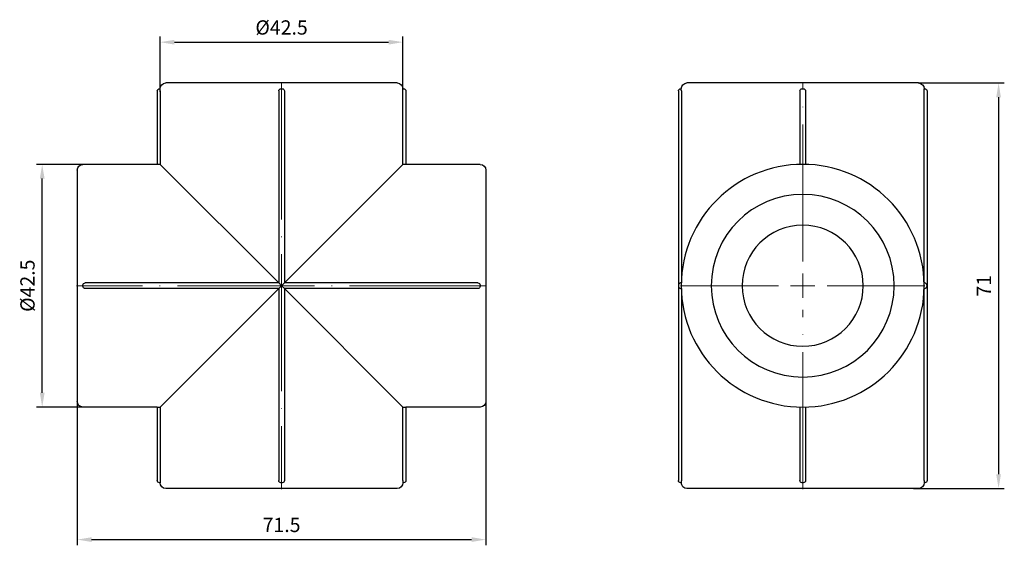
# Model space of a CAD drawing. Units: millimetres. Extents: x 688 to 1840, y 1412 to 1731.
# Drawn here: x 1003 to 1175, y 1624 to 1716 of the extents above; entities that cross this region are included whole.
import ezdxf

# ---------------------------------------------------------------- set-up
doc = ezdxf.new("R2010")
doc.units = ezdxf.units.MM
doc.linetypes.add('ACAD_ISO04W100', pattern=[30, 24, -3, 0, -3])
doc.layers.get('0').update_dxf_attribs({"color": 220})
for name, color, linetype, lineweight in [('Осевая', 1, 'ACAD_ISO04W100', 15), ('Основная толстая', 7, 'Continuous', 30), ('Размеры', 7, 'Continuous', 18), ('Размеры @ 1', 7, 'Continuous', 18)]:
    doc.layers.add(name, color=color, linetype=linetype, lineweight=lineweight)
doc.styles.add('VALтекст', font='isocpeur.ttf', dxfattribs={"height": 2.5})
doc.dimstyles.new('VALразмер1', dxfattribs={"dimtxt": 2.5, "dimasz": 2.5, "dimexe": 1, "dimexo": 0.6, "dimgap": 1, "dimtad": 1, "dimdec": 1, "dimdsep": 46, "dimtxsty": 'VALтекст', "dimcen": 2.5, "dimclrt": 256, "dimadec": 0, "dimazin": 0, "dimtfac": 1, "dimtdec": 1, "dimtmove": 0, "dimatfit": 3, "dimfxl": 1, "dimarcsym": 0})

# ---------------------------------------------------------------- blocks, each defined once
blk = doc.blocks.new('*U380')
at = {"layer": 'Осевая', "color": 0, "transparency": 16777216}
blk.add_line((53.295, 0), (-18.445, 0), dxfattribs=at)
blk = doc.blocks.new('*U381')
at = {"layer": 'Осевая', "color": 0, "transparency": 16777216}
blk.add_line((0, 18.32), (0, -52.92), dxfattribs=at)
blk = doc.blocks.new('A$C2FDB5DA8')
at = {"layer": 'Основная толстая', "color": 0, "linetype": 'Continuous', "extrusion": (2.22045e-16, 1, -2.22045e-16)}
for p, q in [((-21.35, 34.5), (-21.25, 34.5)), ((20.25, 35.5), (-20.25, 35.5)), ((-19.24, 35.5), (-19.24, 35.6)), ((-19.24, 35.6), (-17.24, 35.6)), ((-17.24, 35.6), (-17.22, 35.6)), ((-17.24, 35.5), (-17.24, 35.6)), ((-17.22, 35.6), (-16.86, 35.6)), ((-17.22, 35.5), (-17.22, 35.6)), ((-16.86, 35.6), (-16.79, 35.6)), ((-16.86, 35.5), (-16.86, 35.6)), ((-16.79, 35.6), (-16.6, 35.6)), ((-16.79, 35.5), (-16.79, 35.6)), ((-16.6, 35.6), (-16.31, 35.6)), ((-16.6, 35.5), (-16.6, 35.6)), ((-16.31, 35.5), (-16.31, 35.6)), ((-16.31, 35.6), (-15.18, 35.6)), ((-15.18, 35.6), (-15.04, 35.6)), ((-15.18, 35.5), (-15.18, 35.6)), ((-15.04, 35.5), (-15.04, 35.6)), ((-14.96, 35.5), (-14.96, 35.6)), ((-12.92, 35.5), (-12.92, 35.6)), ((-12.9, 35.6), (-11.79, 35.6)), ((-12.9, 35.5), (-12.9, 35.6)), ((-11.79, 35.5), (-11.79, 35.6)), ((-11.79, 35.6), (-10.5, 35.6)), ((-10.5, 35.5), (-10.5, 35.6)), ((-10.47, 35.6), (-9.1, 35.6)), ((-10.47, 35.5), (-10.47, 35.6)), ((-9.1, 35.6), (-8.98, 35.6)), ((-9.1, 35.5), (-9.1, 35.6)), ((-8.98, 35.5), (-8.98, 35.6)), ((-8.98, 35.6), (-8.65, 35.6)), ((-8.65, 35.5), (-8.65, 35.6)), ((-7.11, 35.6), (-6.84, 35.6)), ((-7.11, 35.5), (-7.11, 35.6)), ((-6.84, 35.6), (-6.6, 35.6)), ((-6.84, 35.5), (-6.84, 35.6)), ((-6.6, 35.5), (-6.6, 35.6)), ((-6.6, 35.6), (-5.86, 35.6)), ((-5.86, 35.5), (-5.86, 35.6)), ((-5.29, 35.6), (-5.24, 35.6)), ((-5.29, 35.5), (-5.29, 35.6)), ((-5.24, 35.6), (-4.69, 35.6)), ((-5.24, 35.5), (-5.24, 35.6)), ((-4.69, 35.6), (-4.34, 35.6)), ((-4.69, 35.5), (-4.69, 35.6)), ((-4.34, 35.6), (-4.06, 35.6)), ((-4.34, 35.5), (-4.34, 35.6)), ((-4.06, 35.5), (-4.06, 35.6)), ((-4.06, 35.6), (-2.87, 35.6)), ((-2.87, 35.5), (-2.87, 35.6)), ((-2.36, 35.6), (-1.95, 35.6)), ((-2.36, 35.5), (-2.36, 35.6)), ((-1.95, 35.6), (-1.68, 35.6)), ((-1.95, 35.5), (-1.95, 35.6)), ((-1.68, 35.6), (-1.06, 35.6)), ((-1.68, 35.5), (-1.68, 35.6)), ((-0.93, 35.5), (-0.93, 35.6)), ((-0.85, 35.6), (-0.41, 35.6)), ((-0.41, 35.6), (-0.12, 35.6)), ((-0.41, 35.5), (-0.41, 35.6)), ((-0.12, 35.5), (-0.12, 35.6)), ((-0.1, 34.5), (0.1, 34.5)), ((0.87, 35.6), (1.14, 35.6)), ((0.87, 35.5), (0.87, 35.6)), ((1.14, 35.6), (1.21, 35.6)), ((1.14, 35.5), (1.14, 35.6)), ((1.21, 35.6), (1.72, 35.6)), ((1.21, 35.5), (1.21, 35.6)), ((2.53, 35.5), (2.53, 35.6)), ((5.52, 35.5), (5.52, 35.6)), ((6.83, 35.5), (6.83, 35.6)), ((7.05, 35.5), (7.05, 35.6)), ((9.57, 35.5), (9.57, 35.6)), ((9.57, 35.6), (9.71, 35.6)), ((9.71, 35.6), (10.3, 35.6)), ((9.71, 35.5), (9.71, 35.6)), ((10.3, 35.5), (10.3, 35.6)), ((11.54, 35.5), (11.54, 35.6)), ((11.82, 35.5), (11.82, 35.6)), ((12.57, 35.5), (12.57, 35.6)), ((13.66, 35.5), (13.66, 35.6)), ((13.71, 35.5), (13.71, 35.6)), ((14.86, 35.6), (14.93, 35.6)), ((14.86, 35.5), (14.86, 35.6)), ((14.93, 35.6), (15.11, 35.6)), ((14.93, 35.5), (14.93, 35.6)), ((15.11, 35.5), (15.11, 35.6)), ((15.77, 35.5), (15.77, 35.6)), ((15.81, 35.6), (15.9, 35.6)), ((15.81, 35.5), (15.81, 35.6)), ((15.9, 35.6), (16.28, 35.6)), ((15.9, 35.5), (15.9, 35.6)), ((16.28, 35.6), (16.38, 35.6)), ((16.28, 35.5), (16.28, 35.6)), ((16.38, 35.6), (16.75, 35.6)), ((16.38, 35.5), (16.38, 35.6)), ((16.75, 35.6), (17.02, 35.6)), ((16.75, 35.5), (16.75, 35.6)), ((17.02, 35.5), (17.02, 35.6)), ((17.02, 35.6), (17.19, 35.6)), ((17.19, 35.5), (17.19, 35.6)), ((18.55, 35.6), (18.95, 35.6)), ((18.55, 35.5), (18.55, 35.6)), ((18.95, 35.6), (18.99, 35.6)), ((18.95, 35.5), (18.95, 35.6)), ((18.99, 35.6), (19.23, 35.6)), ((18.99, 35.5), (18.99, 35.6)), ((19.23, 35.5), (19.23, 35.6)), ((21.25, 34.5), (21.35, 34.5)), ((-21.75, 34.1), (-21.75, 21.25)), ((-21.24, 34.1), (-21.24, 21.24)), ((-0.5, 34.1), (-0.5, 0.5)), ((0.5, 34.1), (0.5, 0.5)), ((21.24, 21.24), (21.24, 34.1)), ((21.75, 34.1), (21.75, 21.25)), ((-21.75, 21.25), (-34.75, 21.25)), ((-0.5, 0.5), (-21.24, 21.24)), ((21.24, 21.24), (0.5, 0.5)), ((34.75, 21.25), (21.75, 21.25)), ((-35.75, 20.25), (-35.75, -20.25)), ((35.75, 20.25), (35.75, -20.25)), ((-34.75, -0.1), (-34.75, 0.1)), ((-0.5, 0.5), (-34.35, 0.5)), ((0, 0), (-0.5, 0.5)), ((-0.5, -0.5), (0, 0)), ((0.5, 0.5), (0, 0)), ((0, 0), (0.5, -0.5)), ((34.35, 0.5), (0.5, 0.5)), ((34.75, 0.1), (34.75, -0.1)), ((-0.5, -0.5), (-34.35, -0.5)), ((-21.24, -21.24), (-0.5, -0.5)), ((-0.5, -0.5), (-0.5, -34.1)), ((0.5, -0.5), (21.24, -21.24)), ((34.35, -0.5), (0.5, -0.5)), ((0.5, -0.5), (0.5, -34.1)), ((-21.75, -21.25), (-34.75, -21.25)), ((-21.75, -21.25), (-21.75, -34.1)), ((-21.24, -21.24), (-21.24, -34.1)), ((21.24, -34.1), (21.24, -21.24)), ((21.75, -21.25), (21.75, -34.1)), ((34.75, -21.25), (21.75, -21.25)), ((-21.25, -34.5), (-21.35, -34.5)), ((20.25, -35.5), (-20.25, -35.5)), ((0.1, -34.5), (-0.1, -34.5)), ((21.35, -34.5), (21.25, -34.5))]:
    blk.add_line(p, q, dxfattribs=at)
at = {"layer": 'Основная толстая', "color": 0, "linetype": 'Continuous', "extrusion": (-4.93038e-32, -2.22045e-16, -1)}
for centre, radius, start, end in [((21.35, 34.1), 0.4, 0, 90), ((20.25, 34.5), 1, 0, 90), ((0.1, 34.1), 0.4, 0, 90), ((-0.1, 34.1), 0.4, 90, 180), ((-20.25, 34.5), 1, 90, 180), ((-21.35, 34.1), 0.4, 90, 180), ((34.75, 20.25), 1, 0, 90), ((-34.75, 20.25), 1, 90, 180), ((34.35, 0.1), 0.4, 0, 90), ((-34.35, 0.1), 0.4, 90, 180), ((34.35, -0.1), 0.4, 270, 360), ((-34.35, -0.1), 0.4, 180, 270), ((34.75, -20.25), 1, 270, 360), ((-34.75, -20.25), 1, 180, 270), ((21.35, -34.1), 0.4, 270, 0), ((0.1, -34.1), 0.4, 270, 0), ((-0.1, -34.1), 0.4, 180, 270), ((-21.35, -34.1), 0.4, 180, 270), ((20.25, -34.5), 1, 270, 0), ((-20.25, -34.5), 1, 180, 270)]:
    blk.add_arc(centre, radius, start, end, dxfattribs=at)
at = {"layer": 'Основная толстая', "color": 0, "linetype": 'Continuous'}
for points, degree, knots in [([(-21.24, 34.1), (-21.24, 34.15), (-21.24, 34.2), (-21.25, 34.3), (-21.25, 34.34), (-21.25, 34.42), (-21.25, 34.45), (-21.25, 34.49), (-21.25, 34.5), (-21.25, 34.5), (-21.25, 34.5), (-21.25, 34.5)], 3, [0.00991207, 0.00991207, 0.00991207, 0.00991207, 0.02553681, 0.02553681, 0.04116226, 0.04116226, 0.0567881, 0.0567881, 0.06981237, 0.06981237, 0.07292445, 0.07292445, 0.07292445, 0.07292445]), ([(-14.96, 35.6), (-14.96, 35.6), (-14.94, 35.6), (-14.75, 35.6)], 2, [-1.089081, -1.089081, -1.089081, -1, 0, 0, 0]), ([(-13.36, 35.6), (-13.14, 35.6), (-12.92, 35.6), (-12.92, 35.6)], 2, [-3, -3, -3, -2, -1.202017, -1.202017, -1.202017]), ([(5.52, 35.6), (5.52, 35.6), (5.7, 35.6), (5.95, 35.6)], 2, [-1.629866, -1.629866, -1.629866, -1, 0, 0, 0]), ([(6.83, 35.6), (6.85, 35.6), (6.97, 35.6), (7.02, 35.6)], 2, [-1.157183, -1.157183, -1.157183, -1, 0, 0, 0]), ([(10.3, 35.6), (10.3, 35.6), (10.35, 35.6), (10.42, 35.6)], 2, [-1.60982, -1.60982, -1.60982, -1, 0, 0, 0]), ([(11.25, 35.6), (11.48, 35.6), (11.54, 35.6), (11.54, 35.6)], 2, [-2, -2, -2, -1, -0.738337, -0.738337, -0.738337]), ([(11.99, 35.6), (12.13, 35.6), (12.43, 35.6), (12.57, 35.6)], 2, [-2, -2, -2, -1, -0.119702, -0.119702, -0.119702]), ([(12.57, 35.6), (12.57, 35.6), (12.6, 35.6), (12.69, 35.6)], 2, [-1.312935, -1.312935, -1.312935, -1, 0, 0, 0]), ([(13.47, 35.6), (13.64, 35.6), (13.66, 35.6), (13.66, 35.6)], 2, [-2, -2, -2, -1, -0.878588, -0.878588, -0.878588]), ([(13.71, 35.6), (13.71, 35.6), (13.93, 35.6), (14.17, 35.6)], 2, [-1.78464, -1.78464, -1.78464, -1, 0, 0, 0]), ([(15.11, 35.6), (15.25, 35.6), (15.46, 35.6), (15.57, 35.6)], 2, [-1.803221, -1.803221, -1.803221, -1, 0, 0, 0]), ([(15.57, 35.6), (15.73, 35.6), (15.77, 35.6), (15.77, 35.6)], 2, [-3, -3, -3, -2, -1.80004, -1.80004, -1.80004]), ([(17.94, 35.6), (18.22, 35.6), (18.55, 35.6), (18.55, 35.6)], 2, [-2, -2, -2, -1, -0.078936, -0.078936, -0.078936]), ([(21.24, 34.1), (21.24, 34.15), (21.24, 34.2), (21.25, 34.3), (21.25, 34.34), (21.25, 34.42), (21.25, 34.45), (21.25, 34.49), (21.25, 34.5), (21.25, 34.5), (21.25, 34.5), (21.25, 34.5)], 3, [0.07292445, 0.07292445, 0.07292445, 0.07292445, 0.08854919, 0.08854919, 0.10417464, 0.10417464, 0.11980048, 0.11980048, 0.13282475, 0.13282475, 0.13593683, 0.13593683, 0.13593683, 0.13593683]), ([(-21.24, 21.24), (-21.25, 21.24), (-21.25, 21.24), (-21.25, 21.24), (-21.31, 21.24), (-21.38, 21.24), (-21.5, 21.25), (-21.56, 21.25), (-21.65, 21.25), (-21.69, 21.25), (-21.74, 21.25), (-21.75, 21.25), (-21.75, 21.25)], 3, [0.30077424, 0.30077424, 0.30077424, 0.30077424, 0.30136128, 0.30136128, 0.30136128, 0.32019636, 0.32019636, 0.33903144, 0.33903144, 0.35786652, 0.35786652, 0.3767016, 0.3767016, 0.3767016, 0.3767016]), ([(21.75, 21.25), (21.75, 21.25), (21.74, 21.25), (21.69, 21.25), (21.65, 21.25), (21.56, 21.25), (21.5, 21.25), (21.38, 21.24), (21.31, 21.24), (21.25, 21.24), (21.25, 21.24), (21.25, 21.24), (21.24, 21.24)], 3, [0.22602096, 0.22602096, 0.22602096, 0.22602096, 0.24485604, 0.24485604, 0.26369112, 0.26369112, 0.2825262, 0.2825262, 0.30136128, 0.30136128, 0.30136128, 0.30194833, 0.30194833, 0.30194833, 0.30194833]), ([(-21.75, -21.25), (-21.75, -21.25), (-21.74, -21.25), (-21.69, -21.25), (-21.65, -21.25), (-21.56, -21.25), (-21.5, -21.25), (-21.38, -21.24), (-21.31, -21.24), (-21.25, -21.24), (-21.25, -21.24), (-21.25, -21.24), (-21.24, -21.24)], 3, [0.22602096, 0.22602096, 0.22602096, 0.22602096, 0.24485604, 0.24485604, 0.26369112, 0.26369112, 0.2825262, 0.2825262, 0.30136128, 0.30136128, 0.30136128, 0.30194833, 0.30194833, 0.30194833, 0.30194833]), ([(21.24, -21.24), (21.25, -21.24), (21.25, -21.24), (21.25, -21.24), (21.31, -21.24), (21.38, -21.24), (21.5, -21.25), (21.56, -21.25), (21.65, -21.25), (21.69, -21.25), (21.74, -21.25), (21.75, -21.25), (21.75, -21.25)], 3, [0.30077424, 0.30077424, 0.30077424, 0.30077424, 0.30136128, 0.30136128, 0.30136128, 0.32019636, 0.32019636, 0.33903144, 0.33903144, 0.35786652, 0.35786652, 0.3767016, 0.3767016, 0.3767016, 0.3767016]), ([(-21.24, -34.1), (-21.24, -34.15), (-21.24, -34.2), (-21.25, -34.3), (-21.25, -34.34), (-21.25, -34.42), (-21.25, -34.45), (-21.25, -34.49), (-21.25, -34.5), (-21.25, -34.5), (-21.25, -34.5), (-21.25, -34.5)], 3, [0.07292445, 0.07292445, 0.07292445, 0.07292445, 0.08854919, 0.08854919, 0.10417464, 0.10417464, 0.11980048, 0.11980048, 0.13282475, 0.13282475, 0.13593683, 0.13593683, 0.13593683, 0.13593683]), ([(21.24, -34.1), (21.24, -34.15), (21.24, -34.2), (21.25, -34.3), (21.25, -34.34), (21.25, -34.42), (21.25, -34.45), (21.25, -34.49), (21.25, -34.5), (21.25, -34.5), (21.25, -34.5), (21.25, -34.5)], 3, [0.00991207, 0.00991207, 0.00991207, 0.00991207, 0.02553681, 0.02553681, 0.04116226, 0.04116226, 0.0567881, 0.0567881, 0.06981237, 0.06981237, 0.07292445, 0.07292445, 0.07292445, 0.07292445])]:
    blk.add_open_spline(points, degree=degree, knots=knots, dxfattribs=at)
for points in [[(-15.04, 35.6), (-15, 35.6), (-14.96, 35.6)], [(-14.75, 35.6), (-14.58, 35.6), (-14.11, 35.6), (-13.6, 35.6), (-13.36, 35.6)], [(-1.06, 35.6), (-0.99, 35.6), (-0.93, 35.6)], [(-0.93, 35.6), (-0.9, 35.6), (-0.85, 35.6)], [(1.72, 35.6), (2.14, 35.6), (2.5, 35.6), (2.52, 35.6)], [(2.52, 35.6), (2.53, 35.6), (2.53, 35.6)], [(5.95, 35.6), (6.22, 35.6), (6.71, 35.6), (6.8, 35.6)], [(6.8, 35.6), (6.83, 35.6), (6.83, 35.6)], [(7.02, 35.6), (7.05, 35.6), (7.05, 35.6)], [(10.42, 35.6), (10.56, 35.6), (11.02, 35.6), (11.25, 35.6)], [(11.82, 35.6), (11.82, 35.6), (11.99, 35.6)], [(12.69, 35.6), (12.78, 35.6), (13.06, 35.6), (13.35, 35.6), (13.47, 35.6)], [(14.17, 35.6), (14.35, 35.6), (14.52, 35.6)], [(14.52, 35.6), (14.65, 35.6), (14.86, 35.6)], [(15.77, 35.6), (15.79, 35.6), (15.81, 35.6)], [(17.19, 35.6), (17.21, 35.6), (17.46, 35.6)], [(17.19, 35.6), (17.19, 35.6), (17.19, 35.6)], [(17.46, 35.6), (17.67, 35.6), (17.94, 35.6)]]:
    blk.add_open_spline(points, degree=2, dxfattribs=at)
at = {"layer": 'Осевая'}
for name, p in [('*U381', (0, 17.3)), ('*U380', (-17.43, 0))]:
    blk.add_blockref(name, p, dxfattribs=at)
blk = doc.blocks.new('*U382')
at = {"layer": 'Осевая', "color": 0, "transparency": 16777216}
for p, q in [((0, 4.25), (0, 35.5)), ((-21.37, 0), (-4.25, 0)), ((4.25, 0), (21.37, 0)), ((0, -35.62), (0, -4.25))]:
    blk.add_line(p, q, dxfattribs=at)
at = {"layer": 'Осевая', "color": 0, "linetype": 'Continuous', "transparency": 16777216}
for p, q in [((0, -2.125), (0, 2.125)), ((-2.125, 0), (2.125, 0))]:
    blk.add_line(p, q, dxfattribs=at)
blk = doc.blocks.new('A$C4AD57C7A')
at = {"layer": 'Основная толстая', "color": 0, "linetype": 'Continuous', "extrusion": (0, 1, -2.22045e-16)}
for p, q in [((-21.35, 34.5), (-21.25, 34.5)), ((20.25, 35.5), (-20.25, 35.5)), ((-19.26, 35.6), (-19.24, 35.6)), ((-19.26, 35.5), (-19.26, 35.6)), ((-19.24, 35.6), (-19.15, 35.6)), ((-19.24, 35.5), (-19.24, 35.6)), ((-19.15, 35.6), (-19.13, 35.6)), ((-19.15, 35.5), (-19.15, 35.6)), ((-19.13, 35.6), (-18.9, 35.6)), ((-19.13, 35.5), (-19.13, 35.6)), ((-18.9, 35.6), (-18.52, 35.6)), ((-18.9, 35.5), (-18.9, 35.6)), ((-18.52, 35.6), (-18.3, 35.6)), ((-18.52, 35.5), (-18.52, 35.6)), ((-18.3, 35.5), (-18.3, 35.6)), ((-18.3, 35.6), (-16.74, 35.6)), ((-16.74, 35.5), (-16.74, 35.6)), ((-16.11, 35.5), (-16.11, 35.6)), ((-10.49, 35.5), (-10.49, 35.6)), ((-10.49, 35.6), (-10.44, 35.6)), ((-10.44, 35.5), (-10.44, 35.6)), ((-10.02, 35.6), (-9.26, 35.6)), ((-9.26, 35.5), (-9.26, 35.6)), ((-9.26, 35.6), (-8.23, 35.6)), ((-8.23, 35.5), (-8.23, 35.6)), ((-7.66, 35.5), (-7.66, 35.6)), ((-7.66, 35.6), (-7.37, 35.6)), ((-7.37, 35.6), (-6.67, 35.6)), ((-7.37, 35.5), (-7.37, 35.6)), ((-6.67, 35.5), (-6.67, 35.6)), ((-6.67, 35.6), (-6.57, 35.6)), ((-6.57, 35.6), (-5.72, 35.6)), ((-6.57, 35.5), (-6.57, 35.6)), ((-5.72, 35.6), (-5.57, 35.6)), ((-5.72, 35.5), (-5.72, 35.6)), ((-5.57, 35.5), (-5.57, 35.6)), ((-4.95, 35.6), (-4.22, 35.6)), ((-4.22, 35.5), (-4.22, 35.6)), ((-4.22, 35.6), (-3.71, 35.6)), ((-3.71, 35.5), (-3.71, 35.6)), ((-3.71, 35.6), (-2.89, 35.6)), ((-2.89, 35.5), (-2.89, 35.6)), ((-2.51, 35.5), (-2.51, 35.6)), ((-1.79, 35.6), (-1.04, 35.6)), ((-1.04, 35.5), (-1.04, 35.6)), ((-1.04, 35.6), (-0.86, 35.6)), ((-0.86, 35.5), (-0.86, 35.6)), ((-0.34, 35.5), (-0.34, 35.6)), ((-0.1, 34.5), (0.1, 34.5)), ((9.41, 35.6), (9.45, 35.6)), ((9.41, 35.5), (9.41, 35.6)), ((9.45, 35.6), (9.79, 35.6)), ((9.45, 35.5), (9.45, 35.6)), ((9.79, 35.5), (9.79, 35.6)), ((10.79, 35.5), (10.79, 35.6)), ((10.89, 35.5), (10.89, 35.6)), ((10.89, 35.6), (11.14, 35.6)), ((11.14, 35.5), (11.14, 35.6)), ((11.45, 35.5), (11.45, 35.6)), ((12.77, 35.6), (12.93, 35.6)), ((12.77, 35.5), (12.77, 35.6)), ((12.93, 35.6), (13.52, 35.6)), ((12.93, 35.5), (12.93, 35.6)), ((13.52, 35.6), (13.71, 35.6)), ((13.52, 35.5), (13.52, 35.6)), ((13.71, 35.6), (14.13, 35.6)), ((13.71, 35.5), (13.71, 35.6)), ((14.13, 35.6), (14.31, 35.6)), ((14.13, 35.5), (14.13, 35.6)), ((14.31, 35.6), (15.24, 35.6)), ((14.31, 35.5), (14.31, 35.6)), ((15.24, 35.5), (15.24, 35.6)), ((15.24, 35.6), (15.97, 35.6)), ((15.97, 35.6), (16.18, 35.6)), ((15.97, 35.5), (15.97, 35.6)), ((16.18, 35.6), (16.98, 35.6)), ((16.18, 35.5), (16.18, 35.6)), ((16.98, 35.6), (17.99, 35.6)), ((16.98, 35.5), (16.98, 35.6)), ((17.99, 35.6), (18.09, 35.6)), ((17.99, 35.5), (17.99, 35.6)), ((18.09, 35.5), (18.09, 35.6)), ((18.09, 35.6), (18.76, 35.6)), ((18.76, 35.6), (18.82, 35.6)), ((18.76, 35.5), (18.76, 35.6)), ((18.82, 35.5), (18.82, 35.6)), ((18.82, 35.6), (19.17, 35.6)), ((19.17, 35.6), (19.19, 35.6)), ((19.17, 35.5), (19.17, 35.6)), ((19.19, 35.6), (19.26, 35.6)), ((19.19, 35.5), (19.19, 35.6)), ((19.26, 35.6), (19.27, 35.6)), ((19.26, 35.5), (19.26, 35.6)), ((19.27, 35.5), (19.27, 35.6)), ((21.25, 34.5), (21.35, 34.5)), ((-21.75, 34.1), (-21.75, 0)), ((-21.24, 34.1), (-21.24, 0.5)), ((-0.5, 34.1), (-0.5, 21.24)), ((0.5, 34.1), (0.5, 21.24)), ((21.24, 0.5), (21.24, 34.1)), ((21.75, 34.1), (21.75, 0)), ((-21.75, 0), (-21.75, -34.1)), ((21.75, 0), (21.75, -34.1)), ((-21.24, -0.5), (-21.24, -34.1)), ((21.24, -34.1), (21.24, -0.5)), ((-0.5, -21.24), (-0.5, -34.1)), ((0.5, -21.24), (0.5, -34.1)), ((-21.25, -34.5), (-21.35, -34.5)), ((20.25, -35.5), (-20.25, -35.5)), ((0.1, -34.5), (-0.1, -34.5)), ((21.35, -34.5), (21.25, -34.5))]:
    blk.add_line(p, q, dxfattribs=at)
at = {"layer": 'Основная толстая', "color": 0, "linetype": 'Continuous', "extrusion": (0, -2.22045e-16, -1)}
for radius in [16, 10.6]:
    blk.add_circle((0, 0), radius, dxfattribs=at)
for centre, radius, start, end in [((21.35, 34.1), 0.4, 0, 90), ((20.25, 34.5), 1, 0, 90), ((0.1, 34.1), 0.4, 0, 90), ((-0.1, 34.1), 0.4, 90, 180), ((-20.25, 34.5), 1, 90, 180), ((-21.35, 34.1), 0.4, 90, 180), ((21.35, -34.1), 0.4, 270, 0), ((0.1, -34.1), 0.4, 270, 0), ((-0.1, -34.1), 0.4, 180, 270), ((-21.35, -34.1), 0.4, 180, 270), ((20.25, -34.5), 1, 270, 0), ((-20.25, -34.5), 1, 180, 270)]:
    blk.add_arc(centre, radius, start, end, dxfattribs=at)
at = {"layer": 'Основная толстая', "color": 0, "linetype": 'Continuous'}
for centre, radius, start, end in [((0, 0), 21.25, 0.2696, 179.7304), ((-21.25, 0), 0.5, 89.3259, 270.6741), ((0, 0), 21.25, 179.7304, 180.2696), ((21.25, 0), 0.5, 269.3259, 90.6741), ((0, 0), 21.25, 359.7304, 0.2696), ((0, 0), 21.25, 180.2696, 359.7304)]:
    blk.add_arc(centre, radius, start, end, dxfattribs=at)
for points, degree, knots in [([(-21.24, 34.1), (-21.24, 34.15), (-21.24, 34.2), (-21.25, 34.3), (-21.25, 34.34), (-21.25, 34.42), (-21.25, 34.45), (-21.25, 34.49), (-21.25, 34.5), (-21.25, 34.5), (-21.25, 34.5), (-21.25, 34.5)], 3, [0.00991207, 0.00991207, 0.00991207, 0.00991207, 0.02553681, 0.02553681, 0.04116226, 0.04116226, 0.0567881, 0.0567881, 0.06981237, 0.06981237, 0.07292445, 0.07292445, 0.07292445, 0.07292445]), ([(-16.74, 35.6), (-16.59, 35.6), (-16.25, 35.6), (-16.16, 35.6)], 2, [-1.639907, -1.639907, -1.639907, -1, 0, 0, 0]), ([(-10.44, 35.6), (-10.44, 35.6), (-10.44, 35.6), (-10.25, 35.6), (-10.02, 35.6)], 2, [-2.008096, -2.008096, -2.008096, -2, -1, 0, 0, 0]), ([(-5.57, 35.6), (-5.57, 35.6), (-5.54, 35.6), (-5.38, 35.6), (-5.24, 35.6)], 2, [-2.416355, -2.416355, -2.416355, -2, -1, 0, 0, 0]), ([(-2.51, 35.6), (-2.51, 35.6), (-2.42, 35.6), (-2.24, 35.6), (-2.09, 35.6)], 2, [-2.783862, -2.783862, -2.783862, -2, -1, 0, 0, 0]), ([(10.16, 35.6), (10.36, 35.6), (10.7, 35.6), (10.79, 35.6)], 2, [-3, -3, -3, -2, -1.665856, -1.665856, -1.665856]), ([(12.43, 35.6), (12.63, 35.6), (12.77, 35.6), (12.77, 35.6)], 2, [-3, -3, -3, -2, -1.399199, -1.399199, -1.399199]), ([(21.24, 34.1), (21.24, 34.15), (21.24, 34.2), (21.25, 34.3), (21.25, 34.34), (21.25, 34.42), (21.25, 34.45), (21.25, 34.49), (21.25, 34.5), (21.25, 34.5), (21.25, 34.5), (21.25, 34.5)], 3, [0.07292445, 0.07292445, 0.07292445, 0.07292445, 0.08854919, 0.08854919, 0.10417464, 0.10417464, 0.11980048, 0.11980048, 0.13282475, 0.13282475, 0.13593683, 0.13593683, 0.13593683, 0.13593683]), ([(-21.24, -34.1), (-21.24, -34.15), (-21.24, -34.2), (-21.25, -34.3), (-21.25, -34.34), (-21.25, -34.42), (-21.25, -34.45), (-21.25, -34.49), (-21.25, -34.5), (-21.25, -34.5), (-21.25, -34.5), (-21.25, -34.5)], 3, [0.07292445, 0.07292445, 0.07292445, 0.07292445, 0.08854919, 0.08854919, 0.10417464, 0.10417464, 0.11980048, 0.11980048, 0.13282475, 0.13282475, 0.13593683, 0.13593683, 0.13593683, 0.13593683]), ([(21.24, -34.1), (21.24, -34.15), (21.24, -34.2), (21.25, -34.3), (21.25, -34.34), (21.25, -34.42), (21.25, -34.45), (21.25, -34.49), (21.25, -34.5), (21.25, -34.5), (21.25, -34.5), (21.25, -34.5)], 3, [0.00991207, 0.00991207, 0.00991207, 0.00991207, 0.02553681, 0.02553681, 0.04116226, 0.04116226, 0.0567881, 0.0567881, 0.06981237, 0.06981237, 0.07292445, 0.07292445, 0.07292445, 0.07292445])]:
    blk.add_open_spline(points, degree=degree, knots=knots, dxfattribs=at)
for points in [[(-16.16, 35.6), (-16.11, 35.6), (-16.11, 35.6)], [(-5.24, 35.6), (-5.15, 35.6), (-4.95, 35.6)], [(-2.09, 35.6), (-1.99, 35.6), (-1.79, 35.6)], [(-0.86, 35.6), (-0.61, 35.6), (-0.47, 35.6)], [(-0.47, 35.6), (-0.34, 35.6), (-0.34, 35.6)], [(9.79, 35.6), (9.84, 35.6), (9.92, 35.6)], [(9.92, 35.6), (10.01, 35.6), (10.16, 35.6)], [(10.79, 35.6), (10.79, 35.6), (10.89, 35.6)], [(11.14, 35.6), (11.19, 35.6), (11.26, 35.6)], [(11.26, 35.6), (11.34, 35.6), (11.45, 35.6)], [(11.45, 35.6), (11.69, 35.6), (12.2, 35.6), (12.43, 35.6)]]:
    blk.add_open_spline(points, degree=2, dxfattribs=at)
at = {"layer": 'Осевая'}
blk.add_blockref('*U382', (0, 0), dxfattribs=at)
blk = doc.blocks.new('*D385')
at = {"layer": 'Defpoints', "color": 0, "transparency": 16777216}
for p in [(1012.7, 1654.52, 70.18), (1084.2, 1654.52, 70.18), (1084.2, 1624.99)]:
    blk.add_point(p, dxfattribs=at)
at = {"layer": 'Размеры', "color": 0, "lineweight": -2, "transparency": 16777216}
for p, q in [((1012.7, 1653.92), (1012.7, 1623.99)), ((1084.2, 1653.92), (1084.2, 1623.99)), ((1015.2, 1624.99), (1081.7, 1624.99))]:
    blk.add_line(p, q, dxfattribs=at)
at = {"layer": 'Размеры', "color": 0, "transparency": 16777216}
for points in [[(1015.2, 1625.41), (1015.2, 1624.58), (1012.7, 1624.99)], [(1081.7, 1625.41), (1081.7, 1624.58), (1084.2, 1624.99)]]:
    blk.add_solid(points, dxfattribs=at)
at = {"layer": 'Размеры', "transparency": 16777216, "insert": (1048.45, 1627.24), "char_height": 2.5, "attachment_point": 5, "style": 'VALтекст'}
blk.add_mtext('71.5', dxfattribs=at)
blk = doc.blocks.new('*D386')
at = {"layer": 'Defpoints', "color": 0, "transparency": 16777216}
for p in [(1159.26, 1704.95, 70.18), (1158.41, 1633.95, 70.18), (1173.93, 1633.95)]:
    blk.add_point(p, dxfattribs=at)
at = {"layer": 'Размеры', "color": 0, "lineweight": -2, "transparency": 16777216}
for p, q in [((1159.86, 1704.95), (1174.93, 1704.95)), ((1173.93, 1702.45), (1173.93, 1636.45)), ((1159.01, 1633.95), (1174.93, 1633.95))]:
    blk.add_line(p, q, dxfattribs=at)
at = {"layer": 'Размеры', "color": 0, "transparency": 16777216}
for points in [[(1173.51, 1702.45), (1174.34, 1702.45), (1173.93, 1704.95)], [(1173.51, 1636.45), (1174.34, 1636.45), (1173.93, 1633.95)]]:
    blk.add_solid(points, dxfattribs=at)
at = {"layer": 'Размеры', "transparency": 16777216, "insert": (1171.68, 1669.45), "char_height": 2.5, "attachment_point": 5, "rotation": 90, "style": 'VALтекст'}
blk.add_mtext('71', dxfattribs=at)
blk = doc.blocks.new('*D387')
at = {"layer": 'Defpoints', "color": 0, "transparency": 16777216}
for p in [(1006.56, 1690.7), (1016.74, 1690.7, 70.18), (1016.74, 1648.2, 70.18)]:
    blk.add_point(p, dxfattribs=at)
at = {"layer": 'Размеры', "color": 0, "lineweight": -2, "transparency": 16777216}
for p, q in [((1016.14, 1690.7), (1005.56, 1690.7)), ((1006.56, 1650.7), (1006.56, 1688.2)), ((1016.14, 1648.2), (1005.56, 1648.2))]:
    blk.add_line(p, q, dxfattribs=at)
at = {"layer": 'Размеры', "color": 0, "transparency": 16777216}
for points in [[(1006.15, 1688.2), (1006.98, 1688.2), (1006.56, 1690.7)], [(1006.15, 1650.7), (1006.98, 1650.7), (1006.56, 1648.2)]]:
    blk.add_solid(points, dxfattribs=at)
at = {"layer": 'Размеры', "transparency": 16777216, "insert": (1004.31, 1669.45), "char_height": 2.5, "attachment_point": 5, "rotation": 90, "style": 'VALтекст'}
blk.add_mtext('%%C42.5', dxfattribs=at)
blk = doc.blocks.new('*D388')
at = {"layer": 'Defpoints', "color": 0, "transparency": 16777216}
for p in [(1069.69, 1712.1), (1027.2, 1702.82, 70.18), (1069.69, 1701.42, 70.18)]:
    blk.add_point(p, dxfattribs=at)
at = {"layer": 'Размеры', "color": 0, "lineweight": -2, "transparency": 16777216}
for p, q in [((1027.2, 1703.42), (1027.2, 1713.1)), ((1069.69, 1702.02), (1069.69, 1713.1)), ((1029.7, 1712.1), (1067.19, 1712.1))]:
    blk.add_line(p, q, dxfattribs=at)
at = {"layer": 'Размеры', "color": 0, "transparency": 16777216}
for points in [[(1029.7, 1712.51), (1029.7, 1711.68), (1027.2, 1712.1)], [(1067.19, 1712.51), (1067.19, 1711.68), (1069.69, 1712.1)]]:
    blk.add_solid(points, dxfattribs=at)
at = {"layer": 'Размеры', "transparency": 16777216, "insert": (1048.45, 1714.35), "char_height": 2.5, "attachment_point": 5, "style": 'VALтекст'}
blk.add_mtext('%%C42.5', dxfattribs=at)

msp = doc.modelspace()

# ---------------------------------------------------------------- block references
at = {"color": 0}
for name, p in [('A$C2FDB5DA8', (1048.45, 1669.45, 70.18)), ('A$C4AD57C7A', (1139.65, 1669.45, 70.18))]:
    msp.add_blockref(name, p, dxfattribs=at)

# ---------------------------------------------------------------- dimensions: what is measured, and where the dimension line sits
at = {"layer": 'Размеры @ 1'}
dim = msp.add_linear_dim(base=(1069.69, 1712.1), p1=(1027.2, 1702.82, 70.18), p2=(1069.69, 1701.42, 70.18), text='%%C<>', dimstyle='VALразмер1', override={"dimscale": 1, "dimtix": 0, "dimtofl": 1, "dimtmove": 0, "dimatfit": 3}, dxfattribs=at)
dim.commit()
dim.dimension.update_dxf_attribs({"geometry": '*D388', "text_midpoint": (1048.45, 1714.35)})
dim = msp.add_linear_dim(base=(1173.93, 1633.95), p1=(1159.26, 1704.95, 70.18), p2=(1158.41, 1633.95, 70.18), angle=90, dimstyle='VALразмер1', override={"dimscale": 1, "dimtix": 0, "dimtofl": 1, "dimtmove": 0, "dimatfit": 3}, dxfattribs=at)
dim.commit()
dim.dimension.update_dxf_attribs({"geometry": '*D386', "text_midpoint": (1171.68, 1669.45)})
dim = msp.add_linear_dim(base=(1006.56, 1690.7), p1=(1016.74, 1648.2, 70.18), p2=(1016.74, 1690.7, 70.18), angle=90, text='%%C<>', dimstyle='VALразмер1', override={"dimscale": 1, "dimtix": 0, "dimtofl": 1, "dimtmove": 0, "dimatfit": 3}, dxfattribs=at)
dim.commit()
dim.dimension.update_dxf_attribs({"geometry": '*D387', "text_midpoint": (1004.31, 1669.45)})
dim = msp.add_linear_dim(base=(1084.2, 1624.99), p1=(1012.7, 1654.52, 70.18), p2=(1084.2, 1654.52, 70.18), dimstyle='VALразмер1', override={"dimscale": 1, "dimtix": 0, "dimtofl": 1, "dimtmove": 0, "dimatfit": 3}, dxfattribs=at)
dim.commit()
dim.dimension.update_dxf_attribs({"geometry": '*D385', "text_midpoint": (1048.45, 1627.24)})

doc.saveas('drawing.dxf')
